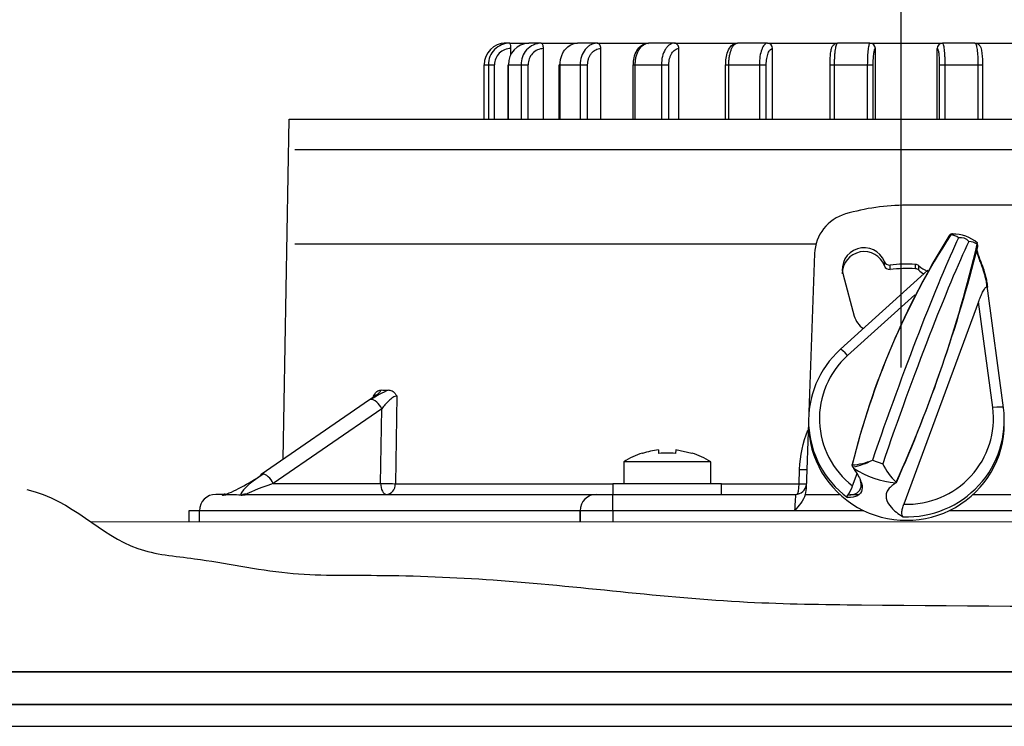
# Model space of a CAD drawing. Units: millimetres. Extents: x -379 to 999, y -480 to 1210.
# Drawn here: x 226 to 271, y 639 to 672 of the extents above; entities that cross this region are included whole.
import ezdxf
from ezdxf.lldxf.tags import DXFTag

# ---------------------------------------------------------------- set-up
doc = ezdxf.new("R2010")
doc.units = ezdxf.units.MM
for name, color, linetype in [('1', 7, 'Continuous'), ('DV1_1', 7, 'Continuous'), ('DV1_Predefinito', 7, 'Continuous'), ('Predefinito', 7, 'Continuous')]:
    doc.layers.add(name, color=color, linetype=linetype)
tags = doc.linetypes.add('DASHDOT2', pattern=[12.7, 6.35, -3.175, 0, -3.175]).pattern_tags.tags
tags[10:11] = [DXFTag(74, 4), DXFTag(75, 0), DXFTag(340, '0'), DXFTag(46, 0.0), DXFTag(50, 0.0), DXFTag(44, 0.0), DXFTag(45, 0.0)]
tags[8:9] = [DXFTag(74, 4), DXFTag(75, 0), DXFTag(340, '0'), DXFTag(46, 0.0), DXFTag(50, 0.0), DXFTag(44, 0.0), DXFTag(45, 0.0)]
tags[6:7] = [DXFTag(74, 4), DXFTag(75, 0), DXFTag(340, '0'), DXFTag(46, 0.0), DXFTag(50, 0.0), DXFTag(44, 0.0), DXFTag(45, 0.0)]
tags[4:5] = [DXFTag(74, 4), DXFTag(75, 0), DXFTag(340, '0'), DXFTag(46, 0.0), DXFTag(50, 0.0), DXFTag(44, 0.0), DXFTag(45, 0.0)]
tags = doc.linetypes.add('PHANTOM2', pattern=[31.75, 15.875, -3.175, 3.175, -3.175, 3.175, -3.175]).pattern_tags.tags
tags[14:15] = [DXFTag(74, 4), DXFTag(75, 0), DXFTag(340, '0'), DXFTag(46, 0.0), DXFTag(50, 0.0), DXFTag(44, 0.0), DXFTag(45, 0.0)]
tags[12:13] = [DXFTag(74, 4), DXFTag(75, 0), DXFTag(340, '0'), DXFTag(46, 0.0), DXFTag(50, 0.0), DXFTag(44, 0.0), DXFTag(45, 0.0)]
tags[10:11] = [DXFTag(74, 4), DXFTag(75, 0), DXFTag(340, '0'), DXFTag(46, 0.0), DXFTag(50, 0.0), DXFTag(44, 0.0), DXFTag(45, 0.0)]
tags[8:9] = [DXFTag(74, 4), DXFTag(75, 0), DXFTag(340, '0'), DXFTag(46, 0.0), DXFTag(50, 0.0), DXFTag(44, 0.0), DXFTag(45, 0.0)]
tags[6:7] = [DXFTag(74, 4), DXFTag(75, 0), DXFTag(340, '0'), DXFTag(46, 0.0), DXFTag(50, 0.0), DXFTag(44, 0.0), DXFTag(45, 0.0)]
tags[4:5] = [DXFTag(74, 4), DXFTag(75, 0), DXFTag(340, '0'), DXFTag(46, 0.0), DXFTag(50, 0.0), DXFTag(44, 0.0), DXFTag(45, 0.0)]

# ---------------------------------------------------------------- blocks, each defined once
blk = doc.blocks.new('SE2')
at = {"layer": '1', "color": 3, "linetype": 'Continuous'}
for p, q in [((470.896, 641.689), (137.896, 641.689)), ((139.896, 641.689), (468.896, 641.689)), ((470.896, 640.189), (137.896, 640.189)), ((139.896, 640.189), (468.896, 640.189)), ((137.896, 639.189), (470.896, 639.189)), ((137.896, 639.189), (470.896, 639.189))]:
    blk.add_line(p, q, dxfattribs=at)
at = {"layer": 'DV1_1', "color": 7, "linetype": 'PHANTOM2'}
blk.add_line((266.396, 695.689), (266.396, 655.689), dxfattribs=at)
at = {"layer": 'DV1_1', "color": 1, "linetype": 'Continuous'}
for p, q in [((248.233, 670.605), (248.158, 670.605)), ((248.428, 670.605), (248.233, 670.605)), ((248.428, 670.605), (249.291, 670.605)), ((249.864, 670.605), (249.291, 670.605)), ((249.864, 670.605), (251.532, 670.605)), ((252.445, 670.605), (251.532, 670.605)), ((252.445, 670.605), (254.805, 670.605)), ((255.994, 670.605), (254.805, 670.605)), ((255.994, 670.605), (258.885, 670.605)), ((260.27, 670.605), (258.885, 670.605)), ((260.27, 670.605), (263.495, 670.605)), ((264.982, 670.605), (263.495, 670.605)), ((264.982, 670.605), (268.32, 670.605)), ((269.807, 670.605), (268.32, 670.605)), ((269.807, 670.605), (273.032, 670.605)), ((248.472, 670.047), (248.472, 670.355)), ((249.971, 667.105), (249.971, 670.355)), ((252.607, 667.105), (252.607, 670.355)), ((256.2, 667.105), (256.2, 670.355)), ((260.506, 667.105), (260.506, 670.355)), ((265.231, 667.105), (265.231, 670.355)), ((268.071, 667.105), (268.071, 670.355)), ((247.24, 669.605), (247.239, 669.605)), ((247.239, 667.105), (247.239, 669.605)), ((248.347, 667.105), (248.347, 669.605)), ((248.363, 669.605), (248.347, 669.605)), ((250.733, 669.605), (250.687, 669.605)), ((250.687, 667.105), (250.687, 669.605)), ((254.097, 667.105), (254.097, 669.605)), ((258.347, 667.105), (258.347, 669.605)), ((263.146, 667.105), (263.146, 669.605)), ((265.131, 667.105), (265.131, 669.605)), ((268.17, 669.605), (268.17, 667.105)), ((270.155, 669.605), (270.155, 667.105)), ((238.01, 651.469), (238.283, 667.105)), ((238.283, 667.105), (295.033, 667.105)), ((294.783, 665.705), (238.533, 665.705)), ((279.158, 663.15), (266.658, 663.15)), ((268.702, 661.792), (268.696, 661.793)), ((262.497, 661.355), (238.533, 661.355)), ((269.912, 661.357), (269.906, 661.361)), ((269.914, 661.355), (269.911, 661.355)), ((262.434, 660.93), (262.175, 653.637)), ((267.645, 660.16), (263.62, 656.526)), ((263.743, 659.955), (264.261, 658.052)), ((271.12, 653.831), (270.371, 659.442)), ((269.975, 658.714), (266.533, 649.401)), ((241.977, 654.2), (236.99, 650.767)), ((262.158, 653.251), (262.158, 653.095)), ((262.158, 653.155), (262.051, 650.124)), ((255.281, 651.737), (255.267, 651.901)), ((256.05, 651.901), (256.035, 651.737)), ((256.793, 651.737), (256.05, 651.901)), ((254.524, 651.737), (254.514, 651.755)), ((256.793, 651.737), (256.803, 651.755)), ((257.658, 651.355), (253.658, 651.355)), ((253.658, 651.355), (253.658, 650.355)), ((257.658, 650.355), (257.658, 651.355)), ((264.184, 650.243), (264.393, 650.808)), ((253.158, 650.355), (253.158, 649.855)), ((253.158, 650.355), (258.158, 650.355)), ((258.158, 649.855), (258.158, 650.355)), ((262.051, 650.124), (262.008, 649.855)), ((266.175, 650.379), (266.196, 650.394)), ((235.304, 649.855), (234.908, 649.855)), ((235.304, 649.855), (235.212, 649.847)), ((235.22, 649.825), (235.263, 649.824)), ((236.064, 649.824), (236.116, 649.825)), ((236.299, 649.847), (236.393, 649.855)), ((236.393, 649.855), (236.299, 649.847)), ((236.393, 649.855), (252.408, 649.855)), ((252.408, 649.855), (253.158, 649.855)), ((253.158, 649.855), (261.563, 649.855)), ((262.008, 649.855), (263.588, 649.855)), ((264.074, 649.855), (264.453, 649.855)), ((269.728, 649.855), (271.456, 649.855)), ((251.658, 649.105), (233.658, 649.105)), ((233.658, 649.105), (233.658, 648.598)), ((234.158, 648.605), (234.158, 649.105)), ((253.158, 649.105), (251.658, 649.105)), ((251.658, 649.105), (251.658, 648.605)), ((251.658, 648.605), (251.658, 649.105)), ((264.7, 649.105), (253.158, 649.105)), ((277.2, 649.105), (268.616, 649.105)), ((229.153, 648.598), (303.885, 648.605))]:
    blk.add_line(p, q, dxfattribs=at)
at = {"layer": 'DV1_1', "color": 7, "linetype": 'Continuous'}
for p, q in [((247.24, 669.605), (247.437, 669.605)), ((247.24, 667.105), (247.24, 669.605)), ((247.437, 669.605), (247.716, 669.605)), ((247.437, 669.605), (247.437, 667.105)), ((247.716, 667.105), (247.716, 669.605)), ((248.363, 667.105), (248.363, 669.605)), ((248.363, 669.605), (248.944, 669.605)), ((248.944, 669.605), (249.266, 669.605)), ((248.944, 669.605), (248.944, 667.105)), ((249.266, 667.105), (249.266, 669.605)), ((250.733, 667.105), (250.733, 669.605)), ((250.733, 669.605), (251.657, 669.605)), ((251.657, 669.605), (252.001, 669.605)), ((251.657, 669.605), (251.657, 667.105)), ((252.001, 667.105), (252.001, 669.605)), ((254.097, 669.605), (254.188, 669.605)), ((254.188, 667.105), (254.188, 669.605)), ((254.188, 669.605), (255.393, 669.605)), ((255.393, 669.605), (255.393, 667.105)), ((255.393, 669.605), (255.735, 669.605)), ((255.735, 667.105), (255.735, 669.605)), ((258.347, 669.605), (258.493, 669.605)), ((258.493, 667.105), (258.493, 669.605)), ((258.493, 669.605), (259.896, 669.605)), ((259.896, 669.605), (260.214, 669.605)), ((259.896, 669.605), (259.896, 667.105)), ((260.214, 667.105), (260.214, 669.605)), ((263.146, 669.605), (263.354, 669.605)), ((263.354, 669.605), (264.86, 669.605)), ((263.354, 667.105), (263.354, 669.605)), ((264.86, 669.605), (265.131, 669.605)), ((264.86, 669.605), (264.86, 667.105)), ((268.17, 669.605), (268.441, 669.605)), ((268.441, 667.105), (268.441, 669.605)), ((268.441, 669.605), (269.947, 669.605)), ((269.947, 669.605), (269.947, 667.105)), ((269.947, 669.605), (270.155, 669.605)), ((265.644, 660.363), (265.644, 660.559)), ((265.903, 660.2), (265.903, 660.401)), ((267.074, 660.227), (267.074, 660.428)), ((267.228, 660.161), (267.228, 660.364)), ((267.04, 659.027), (263.955, 656.242)), ((270.624, 653.851), (269.975, 658.714)), ((242.153, 654.334), (242.153, 654.38)), ((243.224, 654.38), (243.165, 650.346)), ((242.533, 653.788), (237.546, 650.355)), ((242.483, 650.355), (242.533, 653.788)), ((265.097, 651.433), (265.566, 651.265)), ((261.724, 650.346), (261.747, 651.005)), ((264.198, 651.115), (264.223, 651.057)), ((237.546, 650.355), (242.483, 650.355)), ((243.165, 650.346), (253.158, 650.346)), ((258.158, 650.346), (261.724, 650.346)), ((253.158, 649.105), (253.158, 649.855)), ((251.658, 649.105), (234.158, 649.105)), ((253.158, 649.105), (251.658, 649.105)), ((261.512, 649.105), (253.158, 649.105)), ((253.158, 649.105), (253.158, 648.605)), ((253.158, 649.105), (253.158, 648.605))]:
    blk.add_line(p, q, dxfattribs=at)
at = {"layer": 'DV1_1', "color": 1, "linetype": 'Continuous'}
for centre, radius, start, end in [((248.237, 669.608), 0.997, 90.207, 180.186), ((248.433, 669.61), 0.995, 90.2568, 180.2827), ((249.33, 669.638), 0.968, 92.3296, 181.9399), ((249.903, 669.645), 0.961, 92.3338, 182.3959), ((260.263, 670.362), 0.243, 358.3849, 88.1642), ((264.981, 670.355), 0.25, 359.9413, 89.8993), ((268.32, 670.355), 0.25, 90.0988, 180.0569), ((299.55, 642.423), 36.468, 148.0331, 166.0351), ((297.721, 643.1), 34.523, 147.2182, 166.4158), ((268.694, 661.708), 0.0848, 88.5859, 164.9863), ((268.574, 660.912), 0.89, 57.0452, 81.6918), ((268.846, 660.206), 1.613, 48.1169, 92.4437), ((269.405, 660.511), 0.987, 59.4499, 82.8418), ((211.961, 674.98), 59.53, 335.63422, 346.77115), ((203.792, 677.994), 68.235, 336.14167, 345.79827), ((269.857, 661.285), 0.0905, 339.5533, 52.7518), ((271.105, 653.829), 0.0149, 0.0006, 7.6006), ((255.728, 648.036), 3.893, 96.8058, 108.0218), ((255.768, 647.956), 4, 108.2325, 121.8291), ((255.658, 647.623), 4.132, 84.7619, 95.2382), ((255.549, 647.956), 4, 58.1709, 71.7386), ((264.251, 651.195), 0.1, 165.629, 199.0292), ((264.286, 651.189), 0.13, 191.0959, 229.7442), ((267.991, 652.4), 2.677, 205.0982, 227.7016), ((261.563, 650.354), 0.499, 269.983, 353.6494), ((262.616, 650.787), 1.66, 324.801, 340.8754), ((234.908, 649.105), 0.75, 90, 180), ((235.16, 650.386), 0.543, 279.6392, 284.1935), ((235.664, 630.616), 19.211, 88.8061, 91.1939), ((235.919, 652.238), 2.421, 274.6719, 279.0204), ((252.408, 649.105), 0.75, 90, 180)]:
    blk.add_arc(centre, radius, start, end, dxfattribs=at)
at = {"layer": 'DV1_1', "color": 7, "linetype": 'Continuous'}
for centre, radius, start, end in [((248.464, 669.608), 0.747, 89.3263, 180.214), ((249.99, 669.631), 0.724, 91.5, 182.0756), ((269.124, 661.102), 0.56, 43.8063, 96.7541), ((244.493, 650.632), 4.341, 112.1031, 124.2311), ((264.001, 653.938), 2.734, 273.4145, 293.6232), ((263.714, 653.913), 2.839, 279.8084, 299.1321), ((266.576, 654.68), 4.32, 237.0009, 264.6782)]:
    blk.add_arc(centre, radius, start, end, dxfattribs=at)
at = {"layer": 'DV1_1', "color": 1, "linetype": 'Continuous'}
for centre, major_axis, ratio, start_param, end_param in [((264.433, 660.861), (-2, 0), 0.984807, 5.001892, 6.248279), ((266.658, 653.499), (9.8, 0), 0.984795, 1.570796, 1.86017), ((264.709, 660.21), (1, 0), 0.984808, 0.362452, 3.403392), ((264.709, 660.003), (0, -1.015), 0.984808, 1.933248, 4.712389), ((265.878, 660.646), (-0.25, 0), 0.984808, 0.36245, 1.672001), ((265.878, 660.453), (0, 0.254), 0.984808, 1.933246, 3.242797), ((266.658, 653.078), (7.475, 0), 0.984819, 1.515181, 1.672003), ((266.658, 652.649), (0, -7.59), 0.984798, 3.085978, 3.242799), ((267.06, 660.182), (0.25, 0), 0.984808, 0.830895, 1.515184), ((267.06, 659.974), (0, 0.254), 0.984808, 5.543283, 6.227573), ((268.138, 661.346), (-1.35, 0), 0.984808, 0.830895, 1.164786), ((268.138, 661.174), (0, -1.371), 0.984808, 5.543284, 5.754168), ((265.227, 658.307), (-1, 0), 0.984808, 0.261799, 0.9922), ((266.658, 653.251), (4.5, 0), 0.984811, 2.312801, 4.064507), ((263.955, 656.155), (-0.335, 0.371), 0.117345, 0, 0.129244), ((266.419, 670.996), (-28.062, -14.751), 0.25067, 0.433246, 0.456552), ((266.658, 653.251), (-4.5, 0), 0.984811, 1.538139, 3.272256), ((266.658, 653.095), (-4.5, 0), 0.984811, 0, 3.141593), ((264.251, 651.195), (0.0969, -0.0248), 0.168632, 2.839692, 3.141593), ((264.251, 651.195), (-0.0945, -0.0326), 0.88849, 0, 0.705438), ((236.52, 650.788), (-1.543, -0.967), 0.16418, 0.524421, 1.826954), ((237.274, 650.355), (-0.284, 0.412), 0.471671, 0, 0.307336), ((237.274, 650.355), (0.284, -0.412), 0.471671, 2.82763, 3.141593), ((235.409, 649.374), (-0.115, 0.487), 0.608478, 0, 0.265749), ((235.409, 649.374), (-0.115, 0.487), 0.608478, 6.078327, 6.280556)]:
    blk.add_ellipse(centre, major_axis=major_axis, ratio=ratio, start_param=start_param, end_param=end_param, dxfattribs=at)
at = {"layer": 'DV1_1', "color": 7, "linetype": 'Continuous'}
for centre, major_axis, ratio, start_param, end_param in [((266.423, 653.422), (3.374, 9.414), 0.059391, 0.52723, 1.804942), ((266.893, 653.254), (3.374, 9.414), 0.059391, 0.52723, 1.804942), ((263.955, 656.155), (0.335, -0.371), 0.117345, 1.700047, 3.141593), ((266.658, 653.338), (4, 0), 0.984809, 2.312799, 4.045499), ((242.261, 653.788), (0.284, -0.412), 0.471671, 2.82763, 3.141593), ((242.261, 653.788), (0.284, -0.412), 0.471671, 1.256831, 2.82763), ((266.658, 653.338), (-4, 0), 0.984809, 1.539555, 3.272256), ((270.624, 653.765), (0.496, 0.066), 0.172168, 0, 1.547826), ((261.661, 651.014), (0.5, -0.017), 0.011715, -1.398075, -0.570653), ((264.251, 651.195), (-0.0969, 0.0248), 0.168632, 0, 0.49247), ((264.251, 651.195), (-0.0029, 0.1), 0.88125, 1.403173, 2.460689), ((237.609, 650.788), (-1.543, -0.967), 0.16418, 4.968547, 6.271079), ((237.274, 650.355), (0.284, -0.412), 0.471671, 1.256831, 2.82763), ((237.818, 650.355), (-1.478, -0.493), 0.056111, 4.878985, 6.256079), ((242.755, 650.355), (-0.5, 0.007), 0.009511, 0.99486, 2.531403), ((242.755, 650.355), (0, 0.5), 0.544639, 1.570796, 3.141593), ((242.755, 650.355), (0, -0.5), 0.819505, 0, 1.553343), ((261.638, 650.355), (0, -0.5), 0.172099, 0, 1.553343), ((261.638, 650.355), (0.5, -0.017), 0.011691, -1.39736, -0.573136), ((235.304, 650.355), (0, -0.5), 0.544639, 0, 0.193696), ((236.288, 649.374), (0.301, 0.399), 0.952999, 0.561946, 1.032551), ((236.288, 649.374), (0.301, 0.399), 0.952999, 0.561946, 1.032551), ((236.393, 650.355), (0, 0.5), 0.544639, 2.947897, 3.141593), ((236.393, 650.355), (0, 0.5), 0.544639, 2.947897, 3.141593), ((261.52, 649.105), (0.043, 0.75), 0.010073, 0, 1.571374)]:
    blk.add_ellipse(centre, major_axis=major_axis, ratio=ratio, start_param=start_param, end_param=end_param, dxfattribs=at)
at = {"layer": 'DV1_1', "color": 1, "linetype": 'Continuous'}
for points, knots in [([(248.472, 670.355), (248.472, 670.421), (248.467, 670.485), (248.451, 670.578), (248.439, 670.605), (248.428, 670.605)], [0, 0, 0, 0, 0.5, 0.5, 1, 1, 1, 1]), ([(249.971, 670.355), (249.971, 670.421), (249.959, 670.485), (249.92, 670.578), (249.892, 670.605), (249.864, 670.605)], [0, 0, 0, 0, 0.5, 0.5, 1, 1, 1, 1]), ([(250.733, 669.605), (250.733, 669.671), (250.738, 669.736), (250.758, 669.864), (250.773, 669.927), (250.813, 670.048), (250.838, 670.106), (250.896, 670.214), (250.93, 670.266), (251.04, 670.404), (251.129, 670.479), (251.322, 670.578), (251.427, 670.605), (251.532, 670.605)], [0, 0, 0, 0, 0.125, 0.125, 0.25, 0.25, 0.375, 0.375, 0.5, 0.5, 0.75, 0.75, 1, 1, 1, 1]), ([(252.445, 670.605), (252.393, 670.605), (252.342, 670.598), (252.241, 670.573), (252.191, 670.554), (252.096, 670.504), (252.051, 670.473), (251.965, 670.401), (251.925, 670.358), (251.815, 670.22), (251.757, 670.109), (251.678, 669.868), (251.657, 669.737), (251.657, 669.605)], [0, 0, 0, 0, 0.125, 0.125, 0.25, 0.25, 0.375, 0.375, 0.5, 0.5, 0.75, 0.75, 1, 1, 1, 1]), ([(252.607, 670.355), (252.607, 670.421), (252.589, 670.485), (252.529, 670.578), (252.487, 670.605), (252.445, 670.605)], [0, 0, 0, 0, 0.5, 0.5, 1, 1, 1, 1]), ([(254.103, 669.605), (254.107, 669.725), (254.119, 669.95), (254.251, 670.274), (254.447, 670.494), (254.653, 670.603), (254.765, 670.595), (254.804, 670.592)], [0, 0, 0, 0, 0.21904, 0.478093, 0.712013, 0.912724, 1, 1, 1, 1]), ([(254.188, 669.605), (254.188, 669.671), (254.192, 669.736), (254.207, 669.864), (254.219, 669.927), (254.25, 670.048), (254.269, 670.106), (254.314, 670.214), (254.34, 670.266), (254.425, 670.404), (254.494, 670.479), (254.642, 670.578), (254.723, 670.605), (254.805, 670.605)], [0, 0, 0, 0, 0.125, 0.125, 0.25, 0.25, 0.375, 0.375, 0.5, 0.5, 0.75, 0.75, 1, 1, 1, 1]), ([(256.2, 670.355), (256.2, 670.421), (256.177, 670.485), (256.101, 670.578), (256.048, 670.605), (255.994, 670.605)], [0, 0, 0, 0, 0.5, 0.5, 1, 1, 1, 1]), ([(258.351, 669.605), (258.353, 669.717), (258.36, 669.928), (258.444, 670.254), (258.569, 670.473), (258.75, 670.596), (258.844, 670.596), (258.885, 670.596)], [0, 0, 0, 0, 0.210977, 0.460285, 0.744711, 0.905553, 1, 1, 1, 1]), ([(263.147, 669.605), (263.148, 669.702), (263.15, 669.882), (263.172, 670.158), (263.204, 670.339), (263.247, 670.46), (263.324, 670.549), (263.407, 670.597), (263.464, 670.601), (263.495, 670.602)], [0, 0, 0, 0, 0.185628, 0.4027, 0.636955, 0.791381, 0.863742, 0.937431, 1, 1, 1, 1]), ([(269.81, 670.6), (269.825, 670.601), (269.869, 670.604), (269.94, 670.573), (270.004, 670.522), (270.048, 670.461), (270.082, 670.385), (270.113, 670.265), (270.14, 670.056), (270.154, 669.799), (270.154, 669.658), (270.153, 669.605)], [0, 0, 0, 0, 0.031125, 0.103186, 0.165907, 0.228883, 0.306017, 0.444808, 0.686595, 0.897633, 1, 1, 1, 1]), ([(268.752, 661.832), (268.748, 661.832), (268.726, 661.834), (268.686, 661.81), (268.654, 661.788), (268.634, 661.768), (268.629, 661.762)], [0, 0, 0, 0, 0.050808, 0.343852, 0.83486, 1, 1, 1, 1]), ([(269.887, 661.186), (269.888, 661.178), (269.888, 661.171), (269.899, 661.062), (269.932, 660.943), (270.008, 660.724), (270.038, 660.645), (270.106, 660.469), (270.143, 660.372), (270.219, 660.152), (270.259, 660.029), (270.313, 659.816), (270.331, 659.74), (270.36, 659.572), (270.372, 659.481), (270.378, 659.379)], [0, 0, 0, 0, 0.024405, 0.024405, 0.349603, 0.349603, 0.512202, 0.512202, 0.674802, 0.674802, 0.837401, 0.837401, 0.9187, 0.9187, 1, 1, 1, 1]), ([(270.365, 659.385), (270.358, 659.48), (270.346, 659.564), (270.318, 659.719), (270.302, 659.79), (270.268, 659.923), (270.25, 659.985), (270.214, 660.101), (270.196, 660.155), (270.144, 660.308), (270.11, 660.399), (270.05, 660.564), (270.023, 660.639), (269.958, 660.834), (269.93, 660.941), (269.918, 661.033)], [0, 0, 0, 0, 0.08593, 0.08593, 0.17186, 0.17186, 0.257789, 0.257789, 0.343719, 0.343719, 0.515579, 0.515579, 0.687439, 0.687439, 1, 1, 1, 1]), ([(269.975, 658.714), (270.004, 658.791), (270.033, 658.867), (270.095, 659.014), (270.127, 659.086), (270.195, 659.222), (270.231, 659.286), (270.285, 659.357), (270.304, 659.377), (270.338, 659.398), (270.354, 659.397), (270.365, 659.385)], [0, 0, 0, 0, 0.25, 0.25, 0.5, 0.5, 0.75, 0.75, 0.875, 0.875, 1, 1, 1, 1]), ([(270.378, 659.379), (270.378, 659.374), (270.377, 659.373), (270.376, 659.373), (270.375, 659.374), (270.371, 659.378), (270.368, 659.381), (270.365, 659.385)], [0, 0, 0, 0, 0.25, 0.25, 0.5, 0.5, 1, 1, 1, 1]), ([(242.153, 654.38), (242.176, 654.422), (242.201, 654.461), (242.255, 654.529), (242.283, 654.558), (242.342, 654.606), (242.373, 654.624), (242.436, 654.648), (242.468, 654.654), (242.501, 654.654)], [0, 0, 0, 0, 0.25, 0.25, 0.5, 0.5, 0.75, 0.75, 1, 1, 1, 1]), ([(242.86, 654.654), (242.894, 654.654), (242.927, 654.648), (242.993, 654.624), (243.026, 654.606), (243.087, 654.558), (243.117, 654.529), (243.173, 654.461), (243.2, 654.422), (243.224, 654.38)], [0, 0, 0, 0, 0.25, 0.25, 0.5, 0.5, 0.75, 0.75, 1, 1, 1, 1]), ([(242.263, 654.441), (242.263, 654.441), (242.257, 654.433), (242.222, 654.393), (242.13, 654.31), (242.036, 654.243), (241.975, 654.2)], [0, 0, 0, 0, 0.128582, 0.339174, 0.64488, 1, 1, 1, 1]), ([(264.223, 651.057), (264.375, 650.834), (264.486, 650.648), (264.619, 650.322), (264.64, 650.183), (264.59, 649.948), (264.518, 649.854), (264.29, 649.73), (264.134, 649.698), (263.942, 649.718)], [0, 0, 0, 0, 0.25, 0.25, 0.5, 0.5, 0.75, 0.75, 1, 1, 1, 1]), ([(263.972, 649.83), (264.147, 649.824), (264.287, 649.863), (264.489, 649.996), (264.551, 650.09), (264.58, 650.264), (264.579, 650.327), (264.559, 650.443), (264.546, 650.493), (264.528, 650.546)], [0, 0, 0, 0, 0.351271, 0.351271, 0.702543, 0.702543, 0.878178, 0.878178, 1, 1, 1, 1]), ([(266.175, 650.379), (265.998, 650.272), (265.875, 650.167), (265.765, 649.995), (265.741, 649.936), (265.718, 649.811), (265.719, 649.745), (265.759, 649.542), (265.836, 649.397), (266.028, 649.177), (266.105, 649.103), (266.287, 648.958), (266.392, 648.888), (266.511, 648.822)], [0, 0, 0, 0, 0.25, 0.25, 0.375, 0.375, 0.5, 0.5, 0.75, 0.75, 0.875, 0.875, 1, 1, 1, 1]), ([(235.212, 649.847), (235.197, 649.842), (235.19, 649.837), (235.195, 649.829), (235.205, 649.826), (235.22, 649.825)], [0, 0, 0, 0, 0.5, 0.5, 1, 1, 1, 1]), ([(235.251, 649.851), (235.249, 649.851), (235.246, 649.851), (235.232, 649.848), (235.219, 649.847), (235.212, 649.847)], [0, 0, 0, 0, 0.160878, 0.160878, 1, 1, 1, 1]), ([(236.299, 649.847), (236.292, 649.847), (236.293, 649.848), (236.298, 649.852), (236.302, 649.854), (236.316, 649.859), (236.328, 649.862), (236.341, 649.864)], [0, 0, 0, 0, 0.25, 0.25, 0.5, 0.5, 1, 1, 1, 1]), ([(262.008, 649.855), (261.962, 649.71), (261.887, 649.579), (261.711, 649.332), (261.611, 649.218), (261.512, 649.105)], [0, 0, 0, 0, 0.5, 0.5, 1, 1, 1, 1]), ([(266.511, 648.822), (266.49, 648.834), (266.473, 648.858), (266.452, 648.929), (266.448, 648.976), (266.453, 649.084), (266.462, 649.147), (266.491, 649.274), (266.51, 649.339), (266.533, 649.401)], [0, 0, 0, 0, 0.25, 0.25, 0.5, 0.5, 0.75, 0.75, 1, 1, 1, 1])]:
    blk.add_open_spline(points, degree=3, knots=knots, dxfattribs=at)
at = {"layer": 'DV1_1', "color": 7, "linetype": 'Continuous'}
for points, knots in [([(255.994, 670.605), (255.955, 670.605), (255.916, 670.598), (255.839, 670.573), (255.801, 670.554), (255.728, 670.504), (255.693, 670.473), (255.628, 670.401), (255.597, 670.358), (255.514, 670.22), (255.469, 670.109), (255.409, 669.868), (255.393, 669.737), (255.393, 669.605)], [0, 0, 0, 0, 0.125, 0.125, 0.25, 0.25, 0.375, 0.375, 0.5, 0.5, 0.75, 0.75, 1, 1, 1, 1]), ([(258.493, 669.605), (258.493, 669.671), (258.495, 669.736), (258.505, 669.864), (258.513, 669.927), (258.532, 670.048), (258.544, 670.106), (258.573, 670.214), (258.589, 670.266), (258.643, 670.404), (258.687, 670.479), (258.781, 670.578), (258.833, 670.605), (258.885, 670.605)], [0, 0, 0, 0, 0.125, 0.125, 0.25, 0.25, 0.375, 0.375, 0.5, 0.5, 0.75, 0.75, 1, 1, 1, 1]), ([(260.27, 670.605), (260.246, 670.605), (260.221, 670.598), (260.174, 670.573), (260.15, 670.554), (260.105, 670.504), (260.083, 670.473), (260.042, 670.401), (260.023, 670.358), (259.971, 670.22), (259.943, 670.109), (259.906, 669.868), (259.896, 669.737), (259.896, 669.605)], [0, 0, 0, 0, 0.125, 0.125, 0.25, 0.25, 0.375, 0.375, 0.5, 0.5, 0.75, 0.75, 1, 1, 1, 1]), ([(263.354, 669.605), (263.354, 669.671), (263.355, 669.736), (263.358, 669.864), (263.361, 669.927), (263.368, 670.048), (263.372, 670.106), (263.383, 670.214), (263.389, 670.266), (263.408, 670.404), (263.424, 670.479), (263.457, 670.578), (263.476, 670.605), (263.495, 670.605)], [0, 0, 0, 0, 0.125, 0.125, 0.25, 0.25, 0.375, 0.375, 0.5, 0.5, 0.75, 0.75, 1, 1, 1, 1]), ([(264.982, 670.605), (264.974, 670.605), (264.966, 670.598), (264.95, 670.573), (264.943, 670.554), (264.928, 670.504), (264.921, 670.473), (264.908, 670.401), (264.902, 670.358), (264.885, 670.22), (264.876, 670.109), (264.864, 669.868), (264.86, 669.737), (264.86, 669.605)], [0, 0, 0, 0, 0.125, 0.125, 0.25, 0.25, 0.375, 0.375, 0.5, 0.5, 0.75, 0.75, 1, 1, 1, 1]), ([(268.441, 669.605), (268.441, 669.671), (268.44, 669.736), (268.437, 669.864), (268.434, 669.927), (268.428, 670.048), (268.425, 670.106), (268.416, 670.214), (268.411, 670.266), (268.394, 670.404), (268.381, 670.479), (268.352, 670.578), (268.336, 670.605), (268.32, 670.605)], [0, 0, 0, 0, 0.125, 0.125, 0.25, 0.25, 0.375, 0.375, 0.5, 0.5, 0.75, 0.75, 1, 1, 1, 1]), ([(269.807, 670.605), (269.817, 670.605), (269.826, 670.598), (269.843, 670.573), (269.852, 670.554), (269.869, 670.504), (269.877, 670.473), (269.893, 670.401), (269.9, 670.358), (269.919, 670.22), (269.929, 670.109), (269.943, 669.868), (269.947, 669.737), (269.947, 669.605)], [0, 0, 0, 0, 0.125, 0.125, 0.25, 0.25, 0.375, 0.375, 0.5, 0.5, 0.75, 0.75, 1, 1, 1, 1]), ([(252.001, 669.605), (252.001, 669.655), (252.005, 669.704), (252.021, 669.801), (252.033, 669.849), (252.063, 669.94), (252.082, 669.984), (252.126, 670.066), (252.151, 670.105), (252.235, 670.209), (252.303, 670.264), (252.448, 670.338), (252.527, 670.356), (252.607, 670.355)], [0, 0, 0, 0, 0.125, 0.125, 0.25, 0.25, 0.375, 0.375, 0.5, 0.5, 0.75, 0.75, 1, 1, 1, 1]), ([(255.735, 669.605), (255.735, 669.655), (255.738, 669.704), (255.75, 669.801), (255.759, 669.849), (255.783, 669.94), (255.797, 669.984), (255.831, 670.066), (255.85, 670.105), (255.915, 670.209), (255.967, 670.264), (256.078, 670.338), (256.139, 670.356), (256.2, 670.355)], [0, 0, 0, 0, 0.125, 0.125, 0.25, 0.25, 0.375, 0.375, 0.5, 0.5, 0.75, 0.75, 1, 1, 1, 1]), ([(260.214, 669.605), (260.214, 669.655), (260.216, 669.704), (260.223, 669.801), (260.229, 669.849), (260.243, 669.94), (260.252, 669.984), (260.274, 670.066), (260.286, 670.105), (260.327, 670.209), (260.359, 670.264), (260.429, 670.338), (260.467, 670.356), (260.506, 670.355)], [0, 0, 0, 0, 0.125, 0.125, 0.25, 0.25, 0.375, 0.375, 0.5, 0.5, 0.75, 0.75, 1, 1, 1, 1]), ([(265.131, 669.605), (265.131, 669.655), (265.132, 669.704), (265.134, 669.801), (265.136, 669.849), (265.141, 669.94), (265.144, 669.984), (265.152, 670.066), (265.156, 670.105), (265.17, 670.209), (265.181, 670.264), (265.205, 670.338), (265.218, 670.356), (265.231, 670.355)], [0, 0, 0, 0, 0.125, 0.125, 0.25, 0.25, 0.375, 0.375, 0.5, 0.5, 0.75, 0.75, 1, 1, 1, 1]), ([(268.071, 670.355), (268.077, 670.356), (268.084, 670.351), (268.096, 670.334), (268.102, 670.32), (268.114, 670.283), (268.12, 670.26), (268.131, 670.206), (268.136, 670.174), (268.15, 670.07), (268.157, 669.986), (268.167, 669.804), (268.17, 669.705), (268.17, 669.605)], [0, 0, 0, 0, 0.125, 0.125, 0.25, 0.25, 0.375, 0.375, 0.5, 0.5, 0.75, 0.75, 1, 1, 1, 1]), ([(268.757, 661.834), (268.755, 661.834), (268.752, 661.833), (268.737, 661.827), (268.721, 661.813), (268.702, 661.792)], [0, 0, 0, 0, 0.168831, 0.168831, 1, 1, 1, 1]), ([(269.906, 661.361), (269.915, 661.385), (269.921, 661.403), (269.925, 661.415), (269.926, 661.417), (269.926, 661.417)], [0, 0, 0, 0, 0.685634, 0.685634, 1, 1, 1, 1]), ([(242.501, 654.654), (242.488, 654.625), (242.469, 654.594), (242.416, 654.527), (242.383, 654.491), (242.266, 654.379), (242.167, 654.301), (242.051, 654.221)], [0, 0, 0, 0, 0.25, 0.25, 0.5, 0.5, 1, 1, 1, 1]), ([(243.224, 654.38), (243.175, 654.376), (243.112, 654.347), (242.982, 654.263), (242.918, 654.211), (242.795, 654.098), (242.738, 654.038), (242.629, 653.914), (242.579, 653.851), (242.533, 653.788)], [0, 0, 0, 0, 0.25, 0.25, 0.5, 0.5, 0.75, 0.75, 1, 1, 1, 1]), ([(236.341, 649.864), (236.328, 649.862), (236.316, 649.859), (236.302, 649.854), (236.298, 649.852), (236.293, 649.848), (236.292, 649.847), (236.299, 649.847)], [0, 0, 0, 0, 0.5, 0.5, 0.75, 0.75, 1, 1, 1, 1])]:
    blk.add_open_spline(points, degree=3, knots=knots, dxfattribs=at)
at = {"layer": 'DV1_1', "color": 1, "linetype": 'Continuous'}
for points in [[(268.777, 661.818), (268.773, 661.83), (268.766, 661.835), (268.757, 661.834)], [(266.196, 650.394), (266.204, 650.401), (266.203, 650.41), (266.189, 650.42)], [(263.942, 649.718), (263.932, 649.741), (263.936, 649.785), (263.972, 649.83)]]:
    blk.add_open_spline(points, degree=3, dxfattribs=at)
at = {"layer": 'DV1_1', "color": 7, "linetype": 'Continuous'}
blk.add_open_spline([(261.747, 651.005), (261.768, 651.63), (261.899, 652.237), (262.132, 652.812)], degree=3, dxfattribs=at)
at = {"layer": 'DV1_Predefinito', "color": 7, "linetype": 'DASHDOT2'}
blk.add_open_spline([(226.215, 650.079), (228.351, 649.591), (230.109, 647.239), (234.456, 646.908), (238.085, 646.086), (242.733, 646.174), (249.803, 645.887), (257.172, 644.869), (273.226, 644.648), (286.323, 644.725), (298.271, 644.745), (299.582, 646.291), (301.642, 646.756), (303.536, 648.202), (305.06, 649.756), (306.321, 650.401)], degree=3, knots=[0, 0, 0, 0, 0.07267, 0.105585, 0.157465, 0.206049, 0.269551, 0.408958, 0.471042, 0.840542, 0.870939, 0.893237, 0.92148, 0.945041, 1, 1, 1, 1], dxfattribs=at)

msp = doc.modelspace()

# ---------------------------------------------------------------- block references
at = {"layer": 'Predefinito'}
msp.add_blockref('SE2', (0, 0), dxfattribs=at)

doc.saveas('drawing.dxf')
